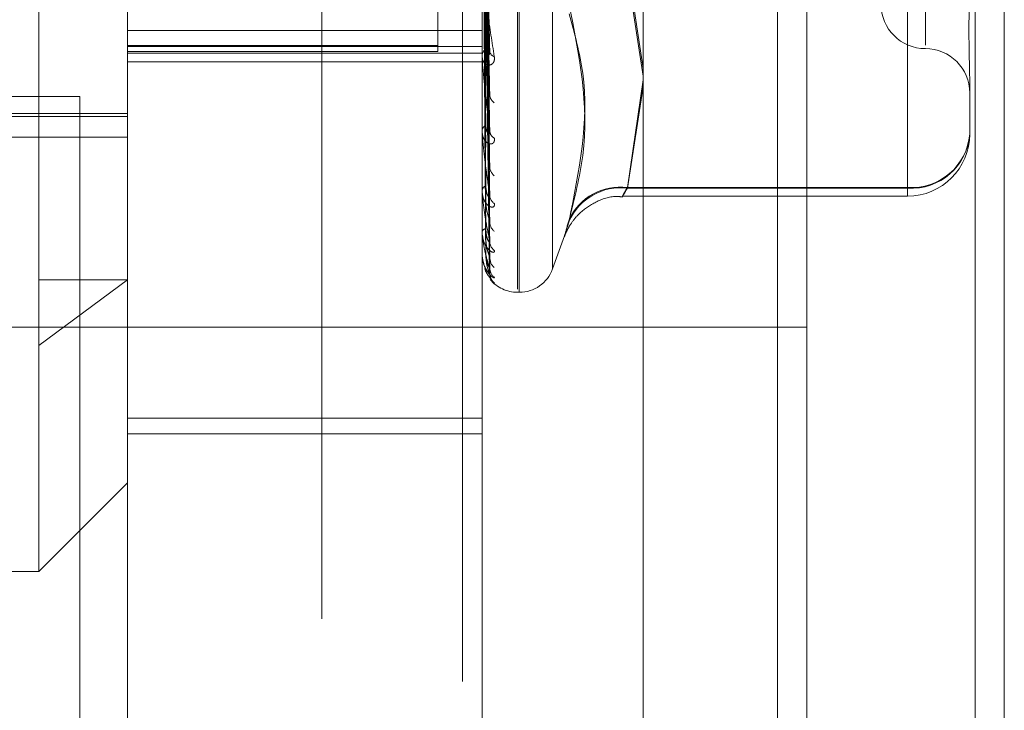
# Model space of a CAD drawing. Units: inches. Extents: x 0 to 23.4, y 0 to 16.5.
# Drawn here: x 12.2 to 12.3, y 10.6 to 10.6 of the extents above; entities that cross this region are included whole.
import ezdxf

# ---------------------------------------------------------------- set-up
doc = ezdxf.new("R2010")
doc.units = ezdxf.units.IN
doc.header["$MEASUREMENT"] = 0
doc.linetypes.add('HIDDEN', pattern=[0.07500000000000001, 0.05, -0.025])

msp = doc.modelspace()

# ---------------------------------------------------------------- linework, layer by layer
at = {"color": 7, "linetype": 'Continuous', "lineweight": 15}
for p, q in [((12.2662134627, 10.9433930997), (12.2662134627, 4.9647359569)), ((12.2787420341, 10.9433930997), (12.2787420341, 4.9647359569)), ((12.2558359323, 10.9324442232), (12.2558359323, 4.9756848334))]:
    msp.add_line(p, q, dxfattribs=at)
at = {"color": 7, "linetype": 'HIDDEN', "lineweight": 0}
for p, q in [((12.2768848912, 4.9647359569), (12.2768848912, 10.9433930997)), ((12.2787420341, 10.9433930997), (12.2787420341, 4.9647359569)), ((12.235450218, 4.9756848334), (12.235450218, 10.9324442232)), ((12.2643563198, 5.1192430997), (12.2643563198, 10.7888859569)), ((12.2174918378, 10.5786982741), (12.2174918378, 10.6900593539)), ((12.2231161348, 10.684435057), (12.2231161348, 10.6042719965)), ((12.2456133226, 10.6130187693), (12.2456133226, 10.6819008324)), ((12.2478630414, 10.6723401879), (12.2478630414, 10.5966222385)), ((12.2479750604, 10.5964174401), (12.2479750604, 10.6721353896)), ((12.2443787894, 10.6717073854), (12.2443787894, 10.3345645283)), ((12.2500891046, 10.6708600209), (12.2500891046, 10.5978976072)), ((12.2737348074, 10.656874443), (12.2737348074, 10.6120949711)), ((12.2460898415, 10.6091151619), (12.2458145686, 10.6226560124)), ((12.2460919471, 10.6064996494), (12.2458157248, 10.6217087554)), ((12.2460902326, 10.6045147279), (12.2458147845, 10.6205704863)), ((12.2460916472, 10.6024658125), (12.2458155613, 10.6198285262)), ((12.2460905231, 10.6009944988), (12.2458149446, 10.618984833)), ((12.2460914029, 10.5995860464), (12.2458154277, 10.6184748322)), ((12.2428011741, 10.6180073122), (12.2428011741, 10.6120790396)), ((12.2460907626, 10.5986814541), (12.2458150764, 10.6179561268)), ((12.2460909776, 10.5976590798), (12.2458151945, 10.6175214411)), ((12.2460911858, 10.5979642848), (12.2458153088, 10.6176964478)), ((12.2548307291, 10.6173154245), (12.2558359323, 10.6106257743)), ((12.272609948, 10.6030687809), (12.272609948, 10.6173154245)), ((12.2558359323, 10.6101342933), (12.2548307291, 10.6166996848)), ((12.272609948, 10.6166996848), (12.272609948, 10.6030224349)), ((12.2231161348, 10.6130187693), (12.2456133226, 10.6130187693)), ((12.2456133226, 10.5884375373), (12.2456133226, 10.6130187693)), ((12.2428011741, 10.6120790396), (12.2231161348, 10.6120790396)), ((12.2231161348, 10.6120144127), (12.2456133226, 10.6120144127)), ((12.2428011741, 10.6116873304), (12.2428011741, 10.6120790396)), ((12.2456133226, 10.6114081846), (12.2456133226, 10.6120540488)), ((12.2231161348, 10.6116873304), (12.2428011741, 10.6116873304)), ((12.2231161348, 10.6115856286), (12.2456133226, 10.6115856286)), ((12.2456133226, 10.6113384186), (12.2456133226, 10.6114081846)), ((12.2456165329, 10.6112822865), (12.2456165329, 10.6114001563)), ((12.2456165329, 10.6065443176), (12.2456165329, 10.6114001563)), ((12.2231161348, 10.6110493391), (12.2456133226, 10.6110493391)), ((12.2456133226, 10.6106472766), (12.2456133226, 10.6105791927)), ((12.2558359323, 10.6099074944), (12.2548307291, 10.6030687809)), ((12.2548307291, 10.6030224349), (12.2558359323, 10.6094447208)), ((12.2765469559, 10.6097716964), (12.2765469559, 10.6064549205)), ((12.2122359323, 10.6088502426), (12.2200930752, 10.6088502426)), ((12.2200930752, 10.6088502426), (12.2200930752, 10.3974216712)), ((12.1809339076, 10.6077631924), (12.2231161348, 10.6077631924)), ((12.1809339076, 10.6075673168), (12.2231161348, 10.6075673168)), ((12.1882454936, 10.6062573292), (12.2231161348, 10.6062573292)), ((12.2456133226, 10.6065904471), (12.2456133226, 10.6066478331)), ((12.2456133226, 10.6060251333), (12.2456133226, 10.6059697662)), ((12.2231161348, 10.5884375373), (12.2231161348, 10.6042719965)), ((12.2548307291, 10.6030687809), (12.272609948, 10.6030687809)), ((12.272609948, 10.6030224349), (12.2548307291, 10.6030224349)), ((12.272609948, 10.6030687809), (12.272609948, 10.6025181854)), ((12.2456133226, 10.6028468195), (12.2456133226, 10.6028897516)), ((12.2456133226, 10.6024277659), (12.2456133226, 10.6023871168)), ((12.2456165329, 10.6028123598), (12.2456165329, 10.6028817234)), ((12.2545493943, 10.6025179126), (12.272609948, 10.6025179126)), ((12.2456133226, 10.6002428404), (12.2456133226, 10.6002697669)), ((12.2456133226, 10.5999851926), (12.2456133226, 10.5999607306)), ((12.2456165329, 10.600221296), (12.2456165329, 10.6002617386)), ((12.2500891046, 10.5978950792), (12.2508525906, 10.5999927399)), ((12.2456133226, 10.5988726243), (12.2456133226, 10.5988825719)), ((12.2456133226, 10.5987856944), (12.2456133226, 10.5987783037)), ((12.2456165329, 10.5988647738), (12.2456165329, 10.5988745437)), ((12.2231161348, 10.5972105002), (12.2174918378, 10.5930342851)), ((12.2174918378, 10.5972105002), (12.2231161348, 10.5972105002)), ((12.2478630414, 10.5964148095), (12.2479750604, 10.5964148095)), ((12.2662134627, 10.5942073854), (12.2149879421, 10.5942073854)), ((12.2231161348, 10.5884375373), (12.2456133226, 10.5884375373)), ((12.2231161348, 10.5616290476), (12.2231161348, 10.5884375373)), ((12.2456133226, 10.5616290476), (12.2456133226, 10.5884375373)), ((12.2231161348, 10.587442436), (12.2456133226, 10.587442436)), ((12.2174918378, 10.5786982741), (12.2231161348, 10.584322571)), ((12.19499465, 10.5786982741), (12.2174918378, 10.5786982741))]:
    msp.add_line(p, q, dxfattribs=at)
at = {"color": 8, "linetype": 'Continuous', "lineweight": 15}
msp.add_line((12.2643563198, 10.7888859569), (12.2643563198, 10.464851679), dxfattribs=at)
at = {"color": 7, "linetype": 'HIDDEN', "lineweight": 0}
for centre, radius, start, end in [((12.2737348074, 10.6146937746), 0.002812148481441, 180, 270), ((12.2461947008, 10.6113897614), 0.0005816699806223, 126.1771123093, 178.1849772542), ((12.2737348074, 10.6090694777), 0.0028121484814392, 0, 90), ((12.2461061885, 10.6113384489), 0.0004928659116454, 180.0035204342, 186.543101078), ((12.2464935536, 10.6117551437), 0.0003953518763922, 187.787142669, 254.7893965014), ((12.2467227098, 10.6089725351), 0.0006220754718784, 183.5789638212, 237.6480852076), ((12.2460736809, 10.6066151632), 0.0004615160281011, 118.7990240082, 175.9407270897), ((12.2459471178, 10.6065905006), 0.0003337951355961, 180.0091936053, 187.9528157294), ((12.2466029721, 10.6066598744), 0.0005020568319927, 183.4922101388, 244.8780853371), ((12.2728460457, 10.6067257209), 0.0037108043742595, 266.3521267546, 355.815051811), ((12.2728661127, 10.6067527589), 0.0036928734350631, 266.0223515626, 355.3739441301), ((12.272609948, 10.6064549205), 0.0039370078740166, 270, 0), ((12.2468249062, 10.6043895205), 0.0007234630696153, 181.9158551547, 233.0308090282), ((12.2459617637, 10.6028335065), 0.0003529513918068, 108.2297222249, 170.8304480531), ((12.2543745457, 10.5995288122), 0.0035692410874988, 82.656962014, 155.3272553401), ((12.2543978495, 10.5994712874), 0.0035774339012492, 83.0500175882, 155.9429332301), ((12.245800864, 10.6028469118), 0.0001875413986309, 180.028188121, 190.6166225561), ((12.2467177342, 10.6025768511), 0.0006161184785988, 181.5719791736, 237.844692959), ((12.2469025176, 10.6008959284), 0.0008007958454542, 181.0158923135, 230.1912151337), ((12.2458749829, 10.6001650649), 0.000281830805284, 94.8100402396, 158.1914578566), ((12.2456883802, 10.6002430133), 7.50577613541e-05, 180.1319670016, 196.81852601), ((12.2468219346, 10.5996495252), 0.0007201420980982, 180.70833949, 233.1277804261), ((12.2456257812, 10.5988731374), 1.24691469121e-05, 182.3582505312, 222.1242668343), ((12.2469441607, 10.5986166713), 0.0008423498704712, 180.5354724789, 228.8463011782), ((12.2469009496, 10.5979819292), 0.0007991183373601, 180.3660093477, 230.2373029729), ((12.2469436725, 10.5976335373), 0.0008418388969026, 180.3299759988, 228.8600289964), ((12.2479750604, 10.5986645283), 0.0022497187851531, 270, 340), ((12.2478630414, 10.5986645283), 0.0022497187851531, 219.6108182334, 270)]:
    msp.add_arc(centre, radius, start, end, dxfattribs=at)
for points, knots in [([(12.2457165624074, 10.62379262573767), (12.24572047317706, 10.62343728779098), (12.24574002702966, 10.62166059766387), (12.24578448293908, 10.61768668202539), (12.24582610283577, 10.61405958781769), (12.24585135071869, 10.6118592832238)], [0, 0, 0, 0, 0.0895371415803075, 0.4476858070866723, 1, 1, 1, 1]), ([(12.24581654437816, 10.62416908948319), (12.24582436396385, 10.62381923077517), (12.24586346194666, 10.62206993480359), (12.24595743554354, 10.61792426136549), (12.24604603922632, 10.6141063468702), (12.24610184758331, 10.61170157622827)], [0, 0, 0, 0, 0.0846963374237289, 0.4234822757479312, 0.9999999999999999, 0.9999999999999999, 0.9999999999999999, 0.9999999999999999]), ([(12.2457165624074, 10.62288001316531), (12.24572047317706, 10.6224990767027), (12.24574002702966, 10.62059439396764), (12.24578448293908, 10.61634492873201), (12.24582610283578, 10.61248452740316), (12.2458513507187, 10.6101426916824)], [0, 0, 0, 0, 0.089537141580033, 0.4476858070866742, 0.9999999999999999, 0.9999999999999999, 0.9999999999999999, 0.9999999999999999]), ([(12.24581654437816, 10.62253667327812), (12.24582436396386, 10.62215064394714), (12.24586346194666, 10.62022049460938), (12.24595743554354, 10.61567658946295), (12.24604603922632, 10.61153950638843), (12.24610184758331, 10.60893370263533)], [0, 0, 0, 0, 0.0846963374235629, 0.4234822757478611, 1, 1, 1, 1]), ([(12.24581654437816, 10.62181159762628), (12.24582436396385, 10.6213847338), (12.24586346194666, 10.61925041170194), (12.24595743554354, 10.61419806863494), (12.24604603922632, 10.60955426317819), (12.24610184758331, 10.60662929274132)], [0, 0, 0, 0, 0.0846963374233777, 0.423482275747724, 1, 1, 1, 1]), ([(12.2457165624074, 10.6214973390886), (12.24572047317706, 10.62106591969231), (12.24574002702966, 10.61890882223292), (12.24578448293908, 10.614086102779), (12.24582610283577, 10.60968776231958), (12.24585135071869, 10.60701959651958)], [0, 0, 0, 0, 0.0895371415803978, 0.4476858070867801, 1, 1, 1, 1]), ([(12.2457165624074, 10.620750875337), (12.24572047317706, 10.62029851785065), (12.24574002702966, 10.61803672991776), (12.24578448293908, 10.61298862699636), (12.24582610283578, 10.60839945494618), (12.2458513507187, 10.60561552495542)], [0, 0, 0, 0, 0.0895371415800401, 0.4476858070867969, 1, 1, 1, 1]), ([(12.24581654437816, 10.62047637656807), (12.24582436396386, 10.620019927286), (12.24586346194666, 10.61773767770337), (12.24595743554354, 10.61235960437141), (12.24604603922632, 10.60745473766889), (12.24610184758331, 10.60436533389535)], [0, 0, 0, 0, 0.0846963374235538, 0.4234822757480381, 1, 1, 1, 1]), ([(12.24581654437816, 10.61990831771307), (12.24582436396385, 10.61941987673939), (12.24586346194666, 10.61697766847638), (12.24595743554354, 10.61120126062268), (12.24604603922632, 10.60589940343299), (12.24610184758331, 10.60255994925371)], [0, 0, 0, 0, 0.0846963374235319, 0.4234822757477443, 1, 1, 1, 1]), ([(12.2457165624074, 10.61966762250556), (12.24572047317706, 10.6191757142807), (12.24574002702966, 10.61671617261146), (12.24578448293908, 10.61121895498866), (12.24582610283577, 10.60620833576148), (12.24585135071869, 10.60316874321923)], [0, 0, 0, 0, 0.0895371415799502, 0.447685807086552, 1, 1, 1, 1]), ([(12.2457165624074, 10.6191142867196), (12.24572047317706, 10.61860685758767), (12.24574002702966, 10.61606971136589), (12.24578448293908, 10.61040542235099), (12.24582610283578, 10.60525334421434), (12.2458513507187, 10.60212793843688)], [0, 0, 0, 0, 0.089537141580137, 0.44768580708663, 1, 1, 1, 1]), ([(12.24581654437816, 10.61891855016963), (12.24582436396385, 10.61840817820279), (12.24586346194666, 10.61585631482156), (12.24595743554354, 10.60983845088671), (12.24604603922632, 10.60434307521832), (12.24610184758331, 10.60088173052608)], [0, 0, 0, 0, 0.0846963374233675, 0.4234822757476243, 0.9999999999999999, 0.9999999999999999, 0.9999999999999999, 0.9999999999999999]), ([(12.24561351426325, 10.61824984256003), (12.24561348112856, 10.61771258521397), (12.2456133711462, 10.61592929278233), (12.24561334273033, 10.61414616295013), (12.24561332287539, 10.61290024147722)], [0, 0, 0, 0, 0.3012727113778831, 1, 1, 1, 1]), ([(12.24561351426325, 10.61812728643947), (12.24561348112857, 10.61758536594542), (12.2456133711462, 10.61578659535115), (12.24561334273033, 10.61398767780021), (12.24561332287539, 10.61273072501734)], [0, 0, 0, 0, 0.3012727113539909, 1, 1, 1, 1]), ([(12.2457165624074, 10.61836960671314), (12.24572047317706, 10.61783498850461), (12.24574002702966, 10.61516189686973), (12.24578448293908, 10.60918886484578), (12.24582610283577, 10.60374706368476), (12.24585135071869, 10.60044590319431)], [0, 0, 0, 0, 0.089537141580107, 0.4476858070865765, 0.9999999999999999, 0.9999999999999999, 0.9999999999999999, 0.9999999999999999]), ([(12.2457165624074, 10.61802939788982), (12.24572047317706, 10.61748523692323), (12.24574002702966, 10.61476443148748), (12.24578448293908, 10.60868867854225), (12.24582610283578, 10.60315990384661), (12.2458513507187, 10.59980598259042)], [0, 0, 0, 0, 0.0895371415802341, 0.4476858070866496, 1, 1, 1, 1]), ([(12.24581654437816, 10.61852803923854), (12.24582436396385, 10.61799567464687), (12.24586346194666, 10.61533384798866), (12.24595743554354, 10.60904214977837), (12.24604603922632, 10.60327386378844), (12.24610184758331, 10.59964062244164)], [0, 0, 0, 0, 0.0846963374234367, 0.423482275747903, 1, 1, 1, 1]), ([(12.24561351426325, 10.61760213962839), (12.24561348112856, 10.61704310393844), (12.2456133711462, 10.61518752369908), (12.24561334273033, 10.6133320037962), (12.24561332287539, 10.61203550140554)], [0, 0, 0, 0, 0.301272711406395, 1, 1, 1, 1]), ([(12.24561351426325, 10.61756078942011), (12.24561348112856, 10.61700018039267), (12.2456133711462, 10.61513937784981), (12.24561334273033, 10.6132785311998), (12.24561332287539, 10.61197830686551)], [0, 0, 0, 0, 0.3012727113879222, 1, 1, 1, 1]), ([(12.2457165624074, 10.61765020538402), (12.24572047317706, 10.61709219968681), (12.24574002702966, 10.61430217058265), (12.24578448293908, 10.60806920509748), (12.24582610283577, 10.60239290287506), (12.2458513507187, 10.59894948697763)], [0, 0, 0, 0, 0.0895371415801437, 0.447685807086772, 1, 1, 1, 1]), ([(12.2457165624074, 10.61753541955662), (12.24572047317706, 10.61697419415051), (12.24574002702966, 10.61416806649822), (12.24578448293908, 10.60790044316432), (12.24582610283578, 10.60219479623227), (12.2458513507187, 10.59873357895011)], [0, 0, 0, 0, 0.0895371415799836, 0.4476858070865962, 1, 1, 1, 1]), ([(12.24581654437816, 10.61791949798773), (12.24582436396385, 10.61737364950876), (12.24586346194666, 10.61464440332032), (12.24595743554354, 10.60820425006459), (12.24604603922632, 10.60231698262506), (12.24610184758331, 10.59860879902974)], [0, 0, 0, 0, 0.084696337423641, 0.4234822757480553, 1, 1, 1, 1]), ([(12.24581654437816, 10.61772064906306), (12.24582436396385, 10.61716360189681), (12.24586346194666, 10.61437836219415), (12.24595743554353, 10.60779877199345), (12.24604603922632, 10.60177253808806), (12.24610184758331, 10.59797682438234)], [0, 0, 0, 0, 0.0846963374232866, 0.4234822757476264, 1, 1, 1, 1]), ([(12.24581654437816, 10.6175153283712), (12.24582436396385, 10.61695373176633), (12.24586346194666, 10.61414574483893), (12.24595743554354, 10.60751606618063), (12.24604603922632, 10.60144968815434), (12.24610184758331, 10.59762868907266)], [0, 0, 0, 0, 0.0846963374235928, 0.4234822757477687, 1, 1, 1, 1]), ([(12.27654695592032, 10.60977169639105), (12.27654695246039, 10.60977974937258), (12.2765466545102, 10.6104732295401), (12.27650703746939, 10.61152852275662), (12.27649309619453, 10.61367544719521), (12.2765305844685, 10.61540872187545), (12.27654686508893, 10.61697339215577), (12.27654695279205, 10.61737061954938), (12.27654695592032, 10.6173847881877)], [0, 0, 0, 0, 0.0044186914455724, 0.3805143314232902, 0.500002026840002, 0.8761189857768331, 0.9955813085543646, 1, 1, 1, 1]), ([(12.24561332262448, 10.61691913008217), (12.2456136080193, 10.61690426628972), (12.24561422439589, 10.61687216446766), (12.24562022140305, 10.61678463430852), (12.24564107613692, 10.6165593321166), (12.24575283118232, 10.61562194878217), (12.24601282144302, 10.61379136124299), (12.24624957415479, 10.61227307307383), (12.24638982604309, 10.61137364184399)], [0, 0, 0, 0, 0.0132216410978437, 0.0285552137116205, 0.0542426430604824, 0.1337588501400812, 0.4868402727608574, 1, 1, 1, 1]), ([(12.24610184758331, 10.61170157622827), (12.24601408640899, 10.61255716038939), (12.24586684226013, 10.6139926443898), (12.24570725793042, 10.61568484378841), (12.24563523650975, 10.61654750917594), (12.24562120413898, 10.61674912727569), (12.24561715549337, 10.61682179304229), (12.2456167240475, 10.61684482334883), (12.24561653294667, 10.61685502418993)], [0, 0, 0, 0, 0.5273188798742471, 0.8847263069757481, 0.9590362595966505, 0.980047372810781, 0.9911623590758748, 1, 1, 1, 1]), ([(12.25113115190165, 10.60101873779029), (12.25147997010898, 10.60238076218616), (12.25267156587617, 10.60703356548259), (12.25176929747373, 10.61153385453287), (12.25113115190165, 10.61471676498696)], [0, 0, 0, 0, 0.2927319959830045, 1, 1, 1, 1]), ([(12.25113115190165, 10.614080175175), (12.25147997010898, 10.61283422303004), (12.25267156587617, 10.60857793344755), (12.25176929747373, 10.60409807544462), (12.25113115190165, 10.60092961521661)], [0, 0, 0, 0, 0.2927319959830132, 1, 1, 1, 1]), ([(12.24585135071873, 10.61185928322383), (12.2458654516489, 10.61173502125759), (12.24588465055279, 10.61156583429493), (12.24598172487215, 10.61146207397304), (12.24604545630926, 10.61145801589802), (12.24609091938311, 10.61151922144789), (12.24610803955886, 10.61160450418255), (12.24610359776373, 10.61167413852408), (12.24610184758331, 10.61170157622824)], [0, 0, 0, 0, 0.4235571565785178, 0.5766877106322671, 0.7311347586941913, 0.8323151788318207, 0.9339279095248828, 1, 1, 1, 1]), ([(12.24638982604309, 10.61137364184399), (12.24639609939847, 10.6112860898259), (12.24640318072018, 10.61118726169163), (12.24636376238913, 10.6110374027813), (12.24631697547607, 10.610959520132), (12.2462053353729, 10.61086224485124), (12.24604377056047, 10.6108128502332), (12.24582315777128, 10.61088867730181), (12.24564898068385, 10.61109059335733), (12.24562536166854, 10.61130095791166), (12.24561332262448, 10.61140818457223)], [0, 0, 0, 0, 0.1194461009606113, 0.1348299623668246, 0.2536738278705107, 0.2817546550331395, 0.4371652095517389, 0.6109336935293057, 0.8016857882144296, 1, 1, 1, 1]), ([(12.24610184758331, 10.60662929274132), (12.24601408640899, 10.60737004184394), (12.24586684226013, 10.60861285761059), (12.24570725793042, 10.61013973209535), (12.24563523650975, 10.61095933723849), (12.24562120413898, 10.61116325876207), (12.24561715549337, 10.61124121025069), (12.2456167240475, 10.61126967750485), (12.24561653294667, 10.61128228653964)], [0, 0, 0, 0, 0.5273188798747208, 0.8847263069755964, 0.9590362595958927, 0.9800473728104604, 0.9911623590750522, 1, 1, 1, 1]), ([(12.2460888577106, 10.60911506946483), (12.24609612107685, 10.60907406831989), (12.2461084649227, 10.60900438825752), (12.24610377702718, 10.60895431272222), (12.24610184758331, 10.60893370263529)], [0, 0, 0, 0, 0.5884200377718065, 1, 1, 1, 1]), ([(12.24585135071873, 10.60701959651961), (12.24586522316362, 10.60686621030209), (12.2458841109769, 10.60665736966454), (12.24598240188282, 10.6064906455894), (12.24604319534195, 10.60645553652089), (12.24608338008534, 10.60646743719092), (12.24608941684723, 10.60649603661857), (12.24609020290246, 10.60649976059016)], [0, 0, 0, 0, 0.4997946542185306, 0.6804876991234259, 0.8627341982838196, 0.9821264274330422, 1, 1, 1, 1]), ([(12.24638982604309, 10.60620530893483), (12.24639609939847, 10.6061310022918), (12.24640318072018, 10.60604712544858), (12.24636376238913, 10.60593081182961), (12.24631697547606, 10.60587630365797), (12.24620533537291, 10.60582296268384), (12.24604377056046, 10.60582673175124), (12.24582315777128, 10.60597738355355), (12.24564898068385, 10.60625754272795), (12.24562536166854, 10.60651606143382), (12.24561332262448, 10.60664783314608)], [0, 0, 0, 0, 0.1194461009594076, 0.1348299623655596, 0.2536738278692579, 0.2817546550333522, 0.4371652095503985, 0.6109336935292216, 0.8016857882140268, 1, 1, 1, 1]), ([(12.24610184758331, 10.60255994925371), (12.24601408640899, 10.60315909069526), (12.24586684226013, 10.60416431962822), (12.24570725793042, 10.60547068397699), (12.24563523650975, 10.60621760621044), (12.24562120413898, 10.60641646090268), (12.24561715549337, 10.6064968807434), (12.2456167240475, 10.60652975606445), (12.24561653294667, 10.60654431756955)], [0, 0, 0, 0, 0.5273188798745718, 0.8847263069758735, 0.9590362595967327, 0.9800473728112825, 0.9911623590754702, 1, 1, 1, 1]), ([(12.24609020290246, 10.60649976059016), (12.24609678552959, 10.60651765972296), (12.24610839822858, 10.60654923636214), (12.24610382743491, 10.60660509668979), (12.24610184758331, 10.60662929274128)], [0, 0, 0, 0, 0.5668473043419339, 1, 1, 1, 1]), ([(12.24608910015796, 10.60451463813582), (12.24609624045858, 10.60447900147504), (12.24610845252797, 10.60441805202795), (12.24610378573801, 10.60438080350204), (12.24610184758331, 10.60436533389531)], [0, 0, 0, 0, 0.5846921093794235, 1, 1, 1, 1]), ([(12.24585135071873, 10.60316874321925), (12.24586521902183, 10.60299139979155), (12.24588410119592, 10.60274994058416), (12.2459824141551, 10.60252828455898), (12.24604315435702, 10.60245854916455), (12.24608326791207, 10.60244502821108), (12.24608927607959, 10.60246362840791), (12.24609000504279, 10.60246588514577)], [0, 0, 0, 0, 0.500489159073707, 0.6814332914937571, 0.8639330368173357, 0.9834911710680548, 1, 1, 1, 1]), ([(12.25483072914884, 10.60306878089375), (12.25477736478821, 10.60297449752343), (12.25462451380084, 10.60270444263889), (12.25450338321023, 10.60247836242449), (12.25454341848966, 10.6025365430786), (12.25473502005742, 10.60286057433363), (12.25483072914884, 10.60302243489341)], [0, 0, 0, 0, 0.1488797913317853, 0.4264348497924175, 0.7134919090683132, 0.9999999999999999, 0.9999999999999999, 0.9999999999999999, 0.9999999999999999]), ([(12.24638982604309, 10.60205523990446), (12.24639609939847, 10.60199686427216), (12.24640318072018, 10.60193097024765), (12.24636376238913, 10.60185240579726), (12.24631697547606, 10.60182324217064), (12.24620533537291, 10.60181576338492), (12.24604377056046, 10.60187255991384), (12.24582315777128, 10.6020925915012), (12.24564898068385, 10.60244086811197), (12.24562536166853, 10.60273819742978), (12.24561332262448, 10.60288975162073)], [0, 0, 0, 0, 0.1194461009605505, 0.1348299623653481, 0.2536738278691257, 0.2817546550332194, 0.4371652095510651, 0.6109336935293948, 0.8016857882134079, 1, 1, 1, 1]), ([(12.24610184758331, 10.59964062244164), (12.24601408640899, 10.60007650168938), (12.24586684226013, 10.6008078121959), (12.24570725793042, 10.60184645099745), (12.24563523650975, 10.60249369460559), (12.24562120413898, 10.60268029533979), (12.24561715549337, 10.60276027695005), (12.2456167240475, 10.60279637213822), (12.24561653294667, 10.60281235982291)], [0, 0, 0, 0, 0.5273188798744357, 0.8847263069754217, 0.9590362595962272, 0.9800473728111708, 0.9911623590752235, 0.9999999999999999, 0.9999999999999999, 0.9999999999999999, 0.9999999999999999]), ([(12.24609000504279, 10.60246588514577), (12.24609668746858, 10.60247632613132), (12.24610840770947, 10.6024946384732), (12.24610381969169, 10.60254031549447), (12.24610184758331, 10.60255994925366)], [0, 0, 0, 0, 0.5701611302430996, 1, 1, 1, 1]), ([(12.25085451553407, 10.59999536153577), (12.25086067490886, 10.60001172903872), (12.25089605395322, 10.600105742901), (12.25103655522199, 10.60042146858912), (12.25132710336116, 10.60090747296021), (12.25190163521141, 10.6015780100949), (12.25283872221618, 10.60219523817631), (12.25381502964009, 10.60254798135944), (12.25440072572925, 10.60248106020902), (12.25454225340702, 10.60246488937369)], [0, 0, 0, 0, 0.0149576952586875, 0.0859160194913462, 0.2081311939281092, 0.3776738196277894, 0.6315821396955069, 0.910975461191232, 0.9999999999999999, 0.9999999999999999, 0.9999999999999999, 0.9999999999999999]), ([(12.24585135071873, 10.60212793843687), (12.24586520306623, 10.60193573372991), (12.2458840635162, 10.60167404037707), (12.24598246143219, 10.60132633880608), (12.24604299646892, 10.60114210740259), (12.24608286267238, 10.60102828432606), (12.2460887670107, 10.60099714042798), (12.24608928236193, 10.60099442207997)], [0, 0, 0, 0, 0.5030423157883208, 0.6849095026199351, 0.8683402380431059, 0.9885082769168138, 1, 1, 1, 1]), ([(12.24608928236193, 10.60099442207997), (12.24609633028087, 10.60096515806661), (12.24610844331765, 10.60091486292649), (12.24610379238894, 10.60089149988232), (12.24610184758331, 10.60088173052604)], [0, 0, 0, 0, 0.5818457466624795, 1, 1, 1, 1]), ([(12.25113115190165, 10.60101873779029), (12.25103050393059, 10.60066364146185), (12.25082913165225, 10.59995317948304), (12.25080769469226, 10.5998454136479), (12.25094933603976, 10.60032054173067), (12.25109602001596, 10.60081192526447), (12.25113115190165, 10.60092961521661)], [0, 0, 0, 0, 0.3031799493562798, 0.6065898448025266, 0.9057753889705423, 1, 1, 1, 1]), ([(12.24610184758331, 10.59797682438234), (12.24601408640899, 10.59823368762458), (12.24586684226013, 10.59866464823755), (12.24570725793043, 10.59939802237943), (12.24563523650974, 10.59992219429189), (12.24562120413898, 10.60008979683134), (12.24561715549337, 10.60016644946735), (12.2456167240475, 10.60020445994851), (12.24561653294667, 10.6002212959762)], [0, 0, 0, 0, 0.5273188798734793, 0.8847263069752694, 0.9590362595956556, 0.9800473728105048, 0.9911623590739974, 1, 1, 1, 1]), ([(12.24638982604309, 10.59907342906052), (12.24639609929201, 10.59903309423553), (12.24640318049355, 10.59898756455401), (12.24636376270205, 10.59894958905404), (12.24631696758543, 10.59894682010095), (12.24620535144572, 10.59898548525986), (12.24604331776476, 10.59909303237903), (12.2458250605152, 10.59937561707177), (12.245670825768, 10.59971009278907), (12.24564924028869, 10.59995759620568), (12.24564147489818, 10.60004663572404)], [0, 0, 0, 0, 0.1314229692351114, 0.1483493714194981, 0.279109719011465, 0.3100062125314877, 0.4809997934110891, 0.6721920545260692, 0.8820708740931825, 1, 1, 1, 1]), ([(12.24585135071873, 10.60044590319432), (12.24586521561322, 10.6002510110812), (12.24588409314637, 10.59998565873196), (12.24598242425494, 10.59971708799333), (12.24604312062728, 10.59961523217731), (12.24608317782628, 10.59957699311131), (12.24608916298595, 10.59958515202558), (12.24608984548836, 10.59958608240654)], [0, 0, 0, 0, 0.5010506165714671, 0.6821977352838927, 0.8649022120199685, 0.9845944686767202, 1, 1, 1, 1]), ([(12.24585135071873, 10.59980598259041), (12.2458652065256, 10.59960195329025), (12.24588407168562, 10.59932416034499), (12.24598245118194, 10.5989780926532), (12.24604303070099, 10.59880584110379), (12.24608294706529, 10.59870593861438), (12.24608887309916, 10.59868351989176), (12.2460894339482, 10.59868139814907)], [0, 0, 0, 0, 0.5025046205810729, 0.6841774120027762, 0.8674120807652658, 0.987451673627416, 1, 1, 1, 1]), ([(12.24608984548836, 10.59958608240654), (12.24609660847776, 10.59958847075863), (12.24610841544064, 10.59959264039174), (12.2461038135333, 10.59962626002387), (12.24610184758331, 10.59964062244159)], [0, 0, 0, 0, 0.5727967021652193, 1, 1, 1, 1]), ([(12.2463898260431, 10.59736764681595), (12.24639609939847, 10.59734681070384), (12.24640318072019, 10.59732329103942), (12.24636376238913, 10.59732727651699), (12.24631697547606, 10.59735101001469), (12.24620533537291, 10.59743439916585), (12.24604377056046, 10.59758924993614), (12.24582315777128, 10.59792196340745), (12.24564898068385, 10.59836670502646), (12.24562536166854, 10.59870840248051), (12.24561332262448, 10.59888257192193)], [0, 0, 0, 0, 0.1194461009604376, 0.1348299623652078, 0.2536738278691738, 0.2817546550342087, 0.4371652095515761, 0.6109336935284062, 0.8016857882128492, 1, 1, 1, 1]), ([(12.24610184758331, 10.59762868907266), (12.246014086409, 10.59769725260256), (12.24586684226013, 10.59781228728258), (12.24570725793042, 10.59821389071252), (12.24563523650975, 10.59859604599066), (12.24562120413898, 10.5987385927429), (12.24561715549337, 10.59880914597868), (12.2456167240475, 10.598847697955), (12.24561653294668, 10.59886477382778)], [0, 0, 0, 0, 0.5273188798737674, 0.8847263069754933, 0.959036259596136, 0.980047372810542, 0.9911623590748837, 1, 1, 1, 1]), ([(12.24585135071873, 10.59894948697763), (12.24586521255797, 10.59874408919061), (12.2458840859313, 10.59846443300319), (12.24598243330776, 10.5981586591747), (12.24604309039417, 10.59802835273468), (12.24608309874279, 10.59796694393143), (12.24608906367111, 10.59796454450864), (12.24608970492045, 10.59796428656282)], [0, 0, 0, 0, 0.5015463070011469, 0.6828726349426821, 0.8657578616010677, 0.985568530059908, 1, 1, 1, 1]), ([(12.24585135071873, 10.5987335789501), (12.24586520960264, 10.59852509829459), (12.24588407895217, 10.59824124467515), (12.24598244206453, 10.59790932351005), (12.24604306114978, 10.59775526569924), (12.24608302370484, 10.59767305257947), (12.24608896940672, 10.59766033728167), (12.24608957109543, 10.59765905052845)], [0, 0, 0, 0, 0.5020191319272654, 0.6835164024244449, 0.8665740412641989, 0.986497659357188, 1, 1, 1, 1]), ([(12.2460894339482, 10.59868139814907), (12.24609640507922, 10.59865936825918), (12.24610843572491, 10.59862134949302), (12.24610379799211, 10.59861251457431), (12.24610184758331, 10.59860879902969)], [0, 0, 0, 0, 0.5794477862429347, 1, 1, 1, 1]), ([(12.24615330455358, 10.59837719926695), (12.24615340238611, 10.59837689146361), (12.24615367209778, 10.59837604288945), (12.24613630409196, 10.59841932878776), (12.24611125450971, 10.59849964933415), (12.24611175296127, 10.59858100684586), (12.24611201073159, 10.59862308024508)], [0, 0, 0, 0, 0.1330220917650074, 0.3667247715811296, 0.6725066814928267, 0.9999999999999999, 0.9999999999999999, 0.9999999999999999, 0.9999999999999999]), ([(12.24577919127279, 10.59793013494239), (12.24578065410057, 10.59792405125493), (12.24582452072143, 10.59774161637465), (12.24599533741542, 10.59749785316335), (12.24616782500452, 10.59725942614364), (12.24624895722412, 10.59716567589256), (12.24627573100105, 10.5971340508977), (12.24627418984936, 10.59713555487031), (12.24625432493825, 10.59716127230732), (12.24621417381578, 10.59722056996054), (12.24614982314554, 10.59735033404676), (12.24610067325013, 10.59750918711792), (12.2461125687492, 10.59762375723463), (12.24611656212108, 10.59766221893176)], [0, 0, 0, 0, 0.0096405191090247, 0.289095546236089, 0.4709500446462259, 0.5744356980059133, 0.6368359451829799, 0.6757238799658453, 0.710432806456243, 0.7500777340150052, 0.8241585338825536, 0.9409692386842972, 1, 1, 1, 1]), ([(12.2463898260431, 10.59699954458544), (12.24639610026882, 10.59699896068441), (12.24640318257298, 10.59699830158082), (12.24636375983092, 10.59704410182728), (12.24631703998409, 10.59709351287285), (12.24620520397339, 10.59721851604725), (12.24604747228553, 10.59741695341885), (12.24586836595861, 10.59768678445302), (12.24580482836419, 10.59788099558325), (12.24578871455133, 10.59793024960111)], [0, 0, 0, 0, 0.1782837932320674, 0.2012455571054711, 0.3786304610449619, 0.420543561123626, 0.6525074590244919, 0.9118721784991205, 1, 1, 1, 1]), ([(12.24608957109543, 10.59765905052845), (12.24609647280847, 10.59764489264849), (12.24610842891106, 10.59762036640921), (12.24610380311722, 10.59762621612928), (12.24610184758331, 10.5976286890726)], [0, 0, 0, 0, 0.5772544170975501, 1, 1, 1, 1]), ([(12.24608970492045, 10.59796428656282), (12.24609653894886, 10.59795836826768), (12.24610842231407, 10.59794807722726), (12.24610380816999, 10.59796825197207), (12.24610184758331, 10.59797682438229)], [0, 0, 0, 0, 0.5750920122393723, 1, 1, 1, 1]), ([(12.24615659243435, 10.59769334278391), (12.24615403564845, 10.59769933146176), (12.24613658303182, 10.59774021016744), (12.24610720772831, 10.59783698383968), (12.24611256759679, 10.59792715148404), (12.24611469713154, 10.59796297608175)], [0, 0, 0, 0, 0.0937499290447041, 0.6399368703935746, 1, 1, 1, 1])]:
    msp.add_open_spline(points, degree=3, knots=knots, dxfattribs=at)

doc.saveas('drawing.dxf')
